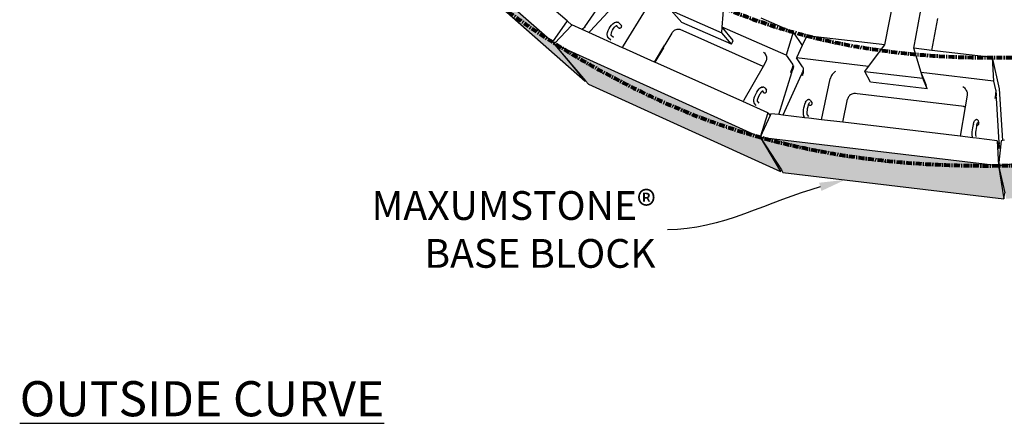
# Model space of a CAD drawing. Units: millimetres. Extents: x -88758 to 24761, y -27980 to 28540.
# Drawn here: x 7395 to 8962, y 4387 to 5029 of the extents above; entities that cross this region are included whole.
import ezdxf
from ezdxf import colors
from ezdxf.entities.mleader import LeaderData, LeaderLine
from ezdxf.math import Vec2, Vec3

# ---------------------------------------------------------------- set-up
doc = ezdxf.new("R2010")
doc.units = ezdxf.units.MM
doc.linetypes.add('CENTER', pattern=[50.8, 31.75, -6.35, 6.35, -6.35])
doc.layers.add('02_Dim-Misc', color=6, linetype='Continuous', lineweight=30)
for name, color, linetype in [('02_Spec-Gen', 4, 'Continuous'), ('02_Spec-Misc', 1, 'Continuous'), ('04_Sketches-Misc', 1, 'Continuous')]:
    doc.layers.add(name, color=color, linetype=linetype)
doc.styles.add('LEROY', font='calibri.ttf', dxfattribs={"height": 63})
doc.styles.get("Standard").update_dxf_attribs({"font": 'calibri.ttf', "height": 45})

msp = doc.modelspace()

# ---------------------------------------------------------------- hatches: boundary and pattern name
at = {"layer": '04_Sketches-Misc'}
h = msp.add_hatch(color=8, dxfattribs=at)
h.dxf.hatch_style = 1
h.paths.add_polyline_path([(7998.7, 5208.7), (8065.7, 5133.7), (8295.3, 4931.2), (8249.8, 4985.9), (8245.8, 4990.6), (8245.8, 4990.7), (8243.2, 4993.8)])
h = msp.add_hatch(color=8, dxfattribs=at)
h.dxf.hatch_style = 1
h.paths.add_polyline_path([(8245.8, 4990.6), (8249.8, 4985.9), (8296, 4931.9), (8300.7, 4926.4), (8606.1, 4787.4), (8573.8, 4842.4)])
h = msp.add_hatch(color=8, dxfattribs=at)
h.dxf.hatch_style = 1
h.paths.add_polyline_path([(9331, 4848.2), (8953.2, 4797), (8963.4, 4753.7), (8965.7, 4744), (9316.1, 4792.3), (9317.7, 4798.4)])
h = msp.add_hatch(color=8, dxfattribs=at)
h.dxf.hatch_style = 1
h.paths.add_polyline_path([(8953.2, 4797), (8573.8, 4842.4), (8610.2, 4786.3), (8961.9, 4744)])

# ---------------------------------------------------------------- linework, layer by layer
at = {"layer": '02_Dim-Misc', "color": 217, "linetype": 'CENTER', "lineweight": 80, "ltscale": 0.3, "true_color": 0x93278f}
msp.add_spline([(8024.8, 5516.8), (8148.9, 5303), (8368.8, 5122), (8647.9, 5003.6), (8972.5, 4969), (9288.2, 5012.9), (9570.9, 5140.8), (9779.4, 5316.9), (9896.6, 5511.6)], degree=3, dxfattribs=at)
at = {"layer": '02_Dim-Misc', "color": 177, "linetype": 'CENTER', "lineweight": 80, "ltscale": 0.3, "true_color": 0x293189}
msp.add_open_spline([(7864.6, 5465.9), (7903.1, 5375.8), (7984.8, 5184.4), (8248.1, 4975.2), (8573.4, 4819.2), (8953.2, 4783.6), (9331, 4826.9), (9655.9, 4980.7), (9917, 5187.8), (10004.2, 5374.1), (10045.2, 5461.7)], degree=3, knots=[0, 0, 0, 0, 38.074545, 80.791528, 128.513528, 178.661742, 228.698296, 276.352396, 318.802035, 356.410611, 356.410611, 356.410611, 356.410611], dxfattribs=at)
at = {"layer": '04_Sketches-Misc'}
for p, q in [((7998.7, 5208.7), (8243.2, 4993.8)), ((8065.7, 5133.7), (8295.3, 4931.2)), ((8294.6, 5018), (8335.9, 5077.5)), ((8353.5, 5065), (8303.4, 5010.9)), ((8266.6, 5027.1), (8235, 5054.5)), ((8356.2, 4987.3), (8392.8, 5046.8)), ((8513.6, 5017.5), (8516.5, 5057.5)), ((8432.4, 5043.8), (8512.9, 5008.3)), ((8449.4, 5024.7), (8432.4, 5043.8)), ((8626.5, 5009.4), (8575.6, 5031.6)), ((8266.6, 5027.1), (8243.2, 4993.8)), ((8273.9, 5020.6), (8246.4, 4991.2)), ((8266.6, 5027.1), (8273.9, 5020.6)), ((8274.1, 5020.8), (8273.9, 5020.6)), ((8290.3, 5013.5), (8274.1, 5020.8)), ((8291.6, 5014.7), (8292.7, 5015.6)), ((8293.7, 5016.7), (8292.7, 5015.6)), ((8294.6, 5018), (8293.5, 5016.3)), ((8294.6, 5018), (8293.7, 5016.7)), ((8332, 5011.9), (8333.5, 5015)), ((8333.5, 5015), (8335.3, 5018)), ((8335.3, 5018), (8337.3, 5020.6)), ((8337.3, 5020.6), (8339.4, 5022.7)), ((8338.9, 5012.6), (8340.3, 5015)), ((8339.4, 5022.7), (8341.5, 5024.2)), ((8340.3, 5015), (8341.9, 5017)), ((8342, 5024.5), (8341.5, 5024.2)), ((8341.9, 5017), (8343.5, 5018.6)), ((8342, 5024.5), (8344, 5025.2)), ((8343.5, 5018.6), (8344.6, 5019.4)), ((8344.7, 5025.4), (8344, 5025.2)), ((8344.6, 5019.4), (8345.1, 5019.8)), ((8344.6, 5019.4), (8345.1, 5019.6)), ((8345.4, 5025.4), (8344.7, 5025.4)), ((8345.1, 5019.6), (8345.3, 5019.7)), ((8345.1, 5019.6), (8345.3, 5019.5)), ((8345.3, 5019.7), (8345.7, 5019.6)), ((8345.3, 5019.7), (8345.4, 5019.7)), ((8345.3, 5019.5), (8348.5, 5016.4)), ((8345.4, 5025.4), (8347.1, 5025.2)), ((8345.4, 5019.7), (8346, 5019.9)), ((8345.4, 5019.7), (8345.7, 5019.6)), ((8347.7, 5025), (8347.1, 5025.2)), ((8348.3, 5024.7), (8347.7, 5025)), ((8349.5, 5023.7), (8348.3, 5024.7)), ((8348.5, 5016.4), (8349.1, 5016)), ((8349.1, 5016), (8349.7, 5015.8)), ((8352.7, 5020.6), (8349.5, 5023.7)), ((8349.7, 5015.8), (8350.5, 5015.8)), ((8350.5, 5015.8), (8351.2, 5016)), ((8351.2, 5016), (8351.9, 5016.3)), ((8351.9, 5016.3), (8352.5, 5016.8)), ((8352.5, 5016.8), (8353, 5017.4)), ((8353.1, 5020.1), (8352.7, 5020.6)), ((8353, 5017.4), (8353.3, 5018.1)), ((8353.4, 5019.5), (8353.1, 5020.1)), ((8353.3, 5018.1), (8353.5, 5018.8)), ((8353.5, 5018.8), (8353.4, 5019.5)), ((8528, 4990), (8449.4, 5024.7)), ((8512.9, 5008.3), (8513.6, 5017.5)), ((8530.9, 4996), (8513.6, 5017.5)), ((8615, 4972.8), (8513.6, 5017.5)), ((8290.6, 5013.8), (8290.3, 5013.5)), ((8301.2, 5008.7), (8290.3, 5013.5)), ((8291.3, 5014.4), (8290.6, 5013.8)), ((8291.6, 5014.7), (8291.3, 5014.4)), ((8291.3, 5014.4), (8292, 5014.2)), ((8301.3, 5008.7), (8301.2, 5008.7)), ((8354.8, 4984.6), (8301.2, 5008.7)), ((8302.3, 5009.8), (8301.3, 5008.7)), ((8303.4, 5010.9), (8302.3, 5009.8)), ((8330.6, 5006), (8331, 5008.8)), ((8330.6, 5005.5), (8330.6, 5006)), ((8330.7, 5003.2), (8330.6, 5005.5)), ((8331.4, 5001.4), (8330.7, 5003.2)), ((8331, 5008.8), (8332, 5011.9)), ((8331.6, 5000.8), (8331.4, 5001.4)), ((8332, 5000.3), (8331.6, 5000.8)), ((8336.2, 4996.5), (8332, 5000.3)), ((8336.6, 5005.7), (8336.7, 5005.7)), ((8336.7, 5005.7), (8337, 5007.8)), ((8336.7, 5004.5), (8336.7, 5005.7)), ((8336.9, 5004.1), (8336.7, 5004.5)), ((8336.7, 5004.2), (8336.7, 5004.2)), ((8340.4, 5000.8), (8336.9, 5004.1)), ((8337.2, 5003.3), (8336.9, 5004.1)), ((8337, 5007.8), (8337.8, 5010.2)), ((8337.8, 5010.2), (8338.9, 5012.6)), ((8433.1, 5007.6), (8422, 4989.1)), ((8433.9, 5008.8), (8433.1, 5007.6)), ((8434.8, 5009.9), (8433.9, 5008.8)), ((8435.9, 5010.8), (8434.8, 5009.9)), ((8437.1, 5011.7), (8435.9, 5010.8)), ((8438.3, 5012.4), (8437.1, 5011.7)), ((8439.7, 5013), (8438.3, 5012.4)), ((8441, 5013.4), (8439.7, 5013)), ((8442.4, 5013.6), (8441, 5013.4)), ((8443.8, 5013.7), (8442.4, 5013.6)), ((8445.1, 5013.6), (8443.8, 5013.7)), ((8446.4, 5013.3), (8445.1, 5013.6)), ((8447.7, 5012.9), (8446.4, 5013.3)), ((8446.4, 5013.3), (8446.4, 5013.3)), ((8578.4, 4954.8), (8446.4, 5013.3)), ((8528, 4990), (8512.9, 5008.3)), ((8626.5, 5009.4), (8615, 4972.8)), ((8626.5, 5009.4), (8640.6, 4987.9)), ((8243.2, 4993.8), (8245.8, 4990.7)), ((8246.4, 4991.2), (8243.2, 4993.8)), ((8246.4, 4991.2), (8245.8, 4990.7)), ((8245.8, 4990.7), (8245.8, 4990.6)), ((8245.8, 4990.6), (8573.8, 4842.4)), ((8245.8, 4990.6), (8249.8, 4985.9)), ((8249.8, 4985.9), (8295.3, 4931.2)), ((8249.8, 4985.9), (8296, 4931.9)), ((8354.8, 4984.7), (8355.5, 4986)), ((8354.8, 4984.6), (8354.8, 4984.7)), ((8354.8, 4984.7), (8355.1, 4984.5)), ((8355.1, 4984.5), (8354.8, 4984.6)), ((8405.6, 4961.8), (8355.1, 4984.5)), ((8355.5, 4986), (8356.2, 4987.3)), ((8405.6, 4961.8), (8422, 4989.1)), ((8419.8, 4984.2), (8406.2, 4961.6)), ((8419.8, 4984.2), (8422, 4989.1)), ((8528, 4990), (8530.9, 4996)), ((8579.4, 4977.7), (8580.6, 4976.4)), ((8580.6, 4976.4), (8581.7, 4975)), ((8581.7, 4975), (8582.6, 4973.4)), ((8582.6, 4973.4), (8583.3, 4971.9)), ((8583.3, 4971.9), (8583.7, 4970.3)), ((8583.7, 4970.3), (8584, 4968.6)), ((8584, 4968.6), (8584, 4967.1)), ((8615, 4972.8), (8625.2, 4958.5)), ((8406.2, 4961.6), (8405.6, 4961.8)), ((8546.1, 4898.8), (8406.2, 4961.6)), ((8578.4, 4954.8), (8548.1, 4901.3)), ((8582.8, 4962.7), (8578.4, 4954.8)), ((8583.4, 4964.1), (8582.8, 4962.7)), ((8583.9, 4965.5), (8583.4, 4964.1)), ((8584, 4967.1), (8583.9, 4965.5)), ((8625.2, 4953.4), (8624.8, 4952.1)), ((8625.2, 4958.5), (8625.4, 4958)), ((8625.4, 4954.5), (8625.2, 4953.4)), ((8626.8, 4953.1), (8625.2, 4953.4)), ((8625.2, 4953.4), (8626.4, 4951.8)), ((8625.4, 4958), (8625.6, 4957.4)), ((8625.6, 4955.6), (8625.4, 4954.5)), ((8625.6, 4957.4), (8625.6, 4956.5)), ((8625.6, 4956.5), (8625.6, 4956.1)), ((8625.6, 4956.1), (8625.6, 4955.6)), ((8625.6, 4956.1), (8627.5, 4955.3)), ((8626.8, 4953.1), (8626.4, 4951.8)), ((8626.8, 4953.1), (8627.5, 4955.3)), ((8603.4, 4878.1), (8624.3, 4945.2)), ((8622.7, 4946.7), (8622, 4945.4)), ((8624.3, 4945.2), (8622, 4945.4)), ((8623.3, 4948.1), (8622.7, 4946.7)), ((8623.9, 4949.5), (8623.3, 4948.1)), ((8625.4, 4948.6), (8623.3, 4948.1)), ((8624.4, 4950.8), (8623.9, 4949.5)), ((8625.8, 4949.9), (8623.9, 4949.5)), ((8623.9, 4949.5), (8625.4, 4948.6)), ((8624.3, 4945.2), (8625.4, 4948.6)), ((8624.8, 4952.1), (8624.4, 4950.8)), ((8626, 4950.5), (8624.4, 4950.8)), ((8624.4, 4950.8), (8625.8, 4949.9)), ((8624.8, 4952.1), (8626, 4950.5)), ((8624.8, 4952.1), (8626.4, 4951.8)), ((8625.8, 4949.9), (8625.4, 4948.6)), ((8626, 4950.5), (8625.8, 4949.9)), ((8626.4, 4951.8), (8626, 4950.5)), ((8295.3, 4931.2), (8296, 4931.9)), ((8296, 4931.9), (8300.7, 4926.4)), ((8300.7, 4926.4), (8606.1, 4787.4)), ((8574.6, 4920.8), (8576.2, 4921.7)), ((8576.9, 4921.9), (8576.2, 4921.7)), ((8576.9, 4921.9), (8578.2, 4921.9)), ((8579, 4921.9), (8578.2, 4921.9)), ((8579.7, 4921.7), (8579, 4921.9)), ((8580.3, 4921.3), (8579.7, 4921.7)), ((8581.1, 4920.5), (8580.3, 4921.3)), ((8564.5, 4904.8), (8565.5, 4907.7)), ((8565.5, 4907.7), (8566.8, 4910.7)), ((8566.8, 4910.7), (8568.4, 4913.7)), ((8568.4, 4913.7), (8570.2, 4916.3)), ((8570.4, 4916.6), (8570.2, 4916.3)), ((8570.2, 4903.2), (8571, 4905.7)), ((8570.4, 4916.6), (8572.3, 4918.9)), ((8571, 4905.7), (8572.2, 4908.4)), ((8572.2, 4908.4), (8573.6, 4910.9)), ((8572.3, 4918.9), (8574, 4920.5)), ((8575.1, 4913.3), (8573.6, 4910.9)), ((8574.6, 4920.8), (8574, 4920.5)), ((8575.1, 4913.3), (8576.4, 4914.7)), ((8576.4, 4914.7), (8577.4, 4915.7)), ((8576.4, 4914.7), (8576.7, 4915.1)), ((8577.4, 4915.7), (8577.6, 4915.9)), ((8577.4, 4915.7), (8578.8, 4913.9)), ((8577.6, 4915.9), (8578, 4916.1)), ((8577.6, 4915.9), (8577.7, 4916)), ((8578, 4916.1), (8578.3, 4916.3)), ((8578, 4916.1), (8578.5, 4916.1)), ((8578.8, 4913.9), (8578.8, 4914)), ((8578.8, 4913.9), (8579.3, 4913.4)), ((8579.3, 4913.4), (8579.9, 4913)), ((8579.9, 4913), (8580.6, 4912.8)), ((8580.6, 4912.8), (8581.4, 4912.8)), ((8581.6, 4920), (8581.1, 4920.5)), ((8581.4, 4912.8), (8582.1, 4913)), ((8581.6, 4920), (8583.8, 4917.2)), ((8582.1, 4913), (8582.8, 4913.3)), ((8582.8, 4913.3), (8583.4, 4913.8)), ((8583.4, 4913.8), (8583.9, 4914.4)), ((8584.1, 4916.6), (8583.8, 4917.2)), ((8583.9, 4914.4), (8584.1, 4915.1)), ((8584.2, 4915.9), (8584.1, 4916.6)), ((8584.1, 4915.1), (8584.2, 4915.9)), ((8546.2, 4898.9), (8546.1, 4898.8)), ((8586, 4880.9), (8546.1, 4898.8)), ((8547.2, 4900), (8546.2, 4898.9)), ((8548.1, 4901.3), (8547.2, 4900)), ((8563.6, 4899.4), (8563.8, 4901.7)), ((8563.7, 4898.8), (8563.6, 4899.4)), ((8564.1, 4897.2), (8563.7, 4898.8)), ((8563.8, 4901.7), (8564.4, 4904.4)), ((8564.4, 4896.6), (8564.1, 4897.2)), ((8564.4, 4904.4), (8564.5, 4904.8)), ((8564.8, 4896), (8564.4, 4896.6)), ((8567.7, 4892.7), (8564.8, 4896)), ((8569.6, 4899.7), (8569.7, 4899.9)), ((8569.7, 4901.4), (8570.2, 4903.2)), ((8569.7, 4899.9), (8569.7, 4901.4)), ((8569.7, 4899.6), (8569.7, 4899.9)), ((8572.3, 4896.6), (8569.7, 4899.6)), ((8569.8, 4899.1), (8569.7, 4899.6)), ((8570.1, 4903.1), (8570.2, 4903.2)), ((8586, 4880.9), (8589.6, 4876.8)), ((8953.2, 4797), (9331, 4848.2)), ((8573.8, 4842.4), (8606.1, 4787.4)), ((8957.6, 4836.7), (8953.2, 4797)), ((8959.5, 4836.9), (8957.6, 4836.7)), ((8963, 4837.4), (8959.5, 4836.9)), ((8953.2, 4797), (8963.4, 4753.7)), ((8606.1, 4787.4), (8607.6, 4790.2))]:
    msp.add_line(p, q, dxfattribs=at)
at = {"layer": '04_Sketches-Misc', "color": 3}
for p, q in [((8818.2, 4983.6), (8837.9, 5088.2)), ((8772.4, 4989), (8788.1, 5068.5)), ((8847.3, 4980.1), (8856.6, 5031.2)), ((8647.9, 5003.6), (8640.6, 4987.9)), ((8772.4, 4989), (8647.9, 5003.6)), ((8640.6, 4987.9), (8631.7, 4968.3)), ((8746.4, 4954.8), (8772.4, 4989)), ((8830.2, 4944.9), (8818.2, 4983.6)), ((8847.3, 4980.1), (8818.2, 4983.6)), ((8641.5, 4954.1), (8631.7, 4968.3)), ((8746.4, 4954.8), (8631.7, 4968.3)), ((8943.2, 4968.8), (8847.3, 4980.1)), ((8943.2, 4968.8), (8954.5, 4919.3)), ((8943.2, 4968.8), (8945.3, 4931.2)), ((8641.5, 4954.1), (8641.8, 4953.6)), ((8641.8, 4953.6), (8642, 4952.9)), ((8642, 4952.9), (8642.2, 4952.1)), ((8740.4, 4946.9), (8746.4, 4954.8)), ((8639.3, 4941.2), (8610.2, 4877.3)), ((8640.7, 4944.2), (8639.3, 4941.2)), ((8641.3, 4940.2), (8639.3, 4941.2)), ((8641.5, 4940.9), (8639.3, 4941.2)), ((8640.7, 4944.2), (8641.2, 4945.5)), ((8642.1, 4944.5), (8640.7, 4944.2)), ((8641.9, 4943.1), (8640.7, 4944.2)), ((8641.2, 4945.5), (8641.6, 4946.3)), ((8642.2, 4946), (8641.2, 4945.5)), ((8642.1, 4944.5), (8641.2, 4945.5)), ((8641.5, 4940.9), (8641.3, 4940.2)), ((8641.6, 4941.6), (8641.5, 4940.9)), ((8641.6, 4946.3), (8642.2, 4947.6)), ((8641.6, 4946.3), (8642.3, 4947.4)), ((8642.2, 4946), (8641.6, 4946.3)), ((8641.6, 4941.6), (8641.9, 4943.1)), ((8642.1, 4944.5), (8641.9, 4943.1)), ((8642.2, 4946), (8642.1, 4944.5)), ((8642.2, 4952.1), (8642.3, 4951.1)), ((8642.2, 4947.6), (8642.4, 4948.7)), ((8642.3, 4947.4), (8642.2, 4947.6)), ((8642.3, 4947.4), (8642.2, 4946)), ((8642.3, 4951.1), (8642.3, 4949.9)), ((8642.3, 4949.9), (8642.4, 4948.7)), ((8642.4, 4948.7), (8642.3, 4947.4)), ((8686.2, 4937.8), (8685.7, 4936.4)), ((8686.9, 4939.2), (8686.2, 4937.8)), ((8687.6, 4940.6), (8686.9, 4939.2)), ((8688.5, 4941.9), (8687.6, 4940.6)), ((8689.5, 4943.1), (8688.5, 4941.9)), ((8690.5, 4944.2), (8689.5, 4943.1)), ((8691.6, 4945.2), (8690.5, 4944.2)), ((8692.7, 4946.1), (8691.6, 4945.2)), ((8693.9, 4946.8), (8692.7, 4946.1)), ((8740.4, 4946.9), (8833, 4936)), ((8749.7, 4930), (8740.4, 4946.9)), ((8838.2, 4925.4), (8830.2, 4944.9)), ((8945.3, 4931.2), (8830.2, 4944.9)), ((8833, 4936), (8830.2, 4944.9)), ((8671.4, 4870), (8685.3, 4935)), ((8685.7, 4936.4), (8685.3, 4935)), ((8839.8, 4919.3), (8749.7, 4930)), ((8839.8, 4919.3), (8833, 4936)), ((8839.8, 4919.3), (8838.2, 4925.4)), ((8896.5, 4922.8), (8897.9, 4921.8)), ((8897.9, 4921.8), (8899.1, 4920.7)), ((8945.3, 4931.2), (8948.6, 4917.8)), ((8714.4, 4906.4), (8713.7, 4905.2)), ((8715.3, 4907.6), (8714.4, 4906.4)), ((8716.3, 4908.6), (8715.3, 4907.6)), ((8717.4, 4909.5), (8716.3, 4908.6)), ((8718.6, 4910.3), (8717.4, 4909.5)), ((8719.9, 4910.9), (8718.6, 4910.3)), ((8721.3, 4911.4), (8719.9, 4910.9)), ((8722.7, 4911.7), (8721.3, 4911.4)), ((8723.8, 4911.8), (8722.7, 4911.7)), ((8724.1, 4911.8), (8723.8, 4911.8)), ((8898.4, 4891.1), (8723.8, 4911.8)), ((8725.5, 4911.8), (8724.1, 4911.8)), ((8899.1, 4920.7), (8900.2, 4919.4)), ((8900.2, 4919.4), (8901.2, 4918)), ((8903.3, 4909.1), (8900.2, 4890.4)), ((8901.2, 4918), (8902, 4916.6)), ((8902, 4916.6), (8902.7, 4915.1)), ((8902.7, 4915.1), (8903.1, 4913.6)), ((8903.1, 4913.6), (8903.4, 4912.1)), ((8903.5, 4910.6), (8903.3, 4909.1)), ((8903.4, 4912.1), (8903.5, 4910.6)), ((8947.8, 4905.3), (8947.6, 4903.9)), ((8948, 4906.8), (8947.8, 4905.3)), ((8948.2, 4908.3), (8948, 4906.8)), ((8949.7, 4907.9), (8948, 4906.8)), ((8948.3, 4909.7), (8948.2, 4908.3)), ((8949.6, 4909.2), (8948.2, 4908.3)), ((8948.2, 4908.3), (8949.7, 4907.9)), ((8948.5, 4911.1), (8948.3, 4909.7)), ((8949.6, 4909.8), (8948.3, 4909.7)), ((8948.3, 4909.7), (8949.6, 4909.2)), ((8948.6, 4912.4), (8948.5, 4911.1)), ((8948.5, 4911.1), (8949.6, 4909.8)), ((8948.5, 4911.1), (8949.5, 4911.1)), ((8948.6, 4917.8), (8948.7, 4917.3)), ((8948.7, 4913.7), (8948.6, 4912.4)), ((8949.4, 4912.4), (8948.6, 4912.4)), ((8948.6, 4912.4), (8949.5, 4911.1)), ((8948.7, 4917.3), (8948.7, 4916.6)), ((8948.7, 4916.6), (8948.7, 4915.8)), ((8948.7, 4915.8), (8948.7, 4915.3)), ((8948.7, 4915.3), (8948.7, 4914.8)), ((8948.7, 4915.3), (8949.3, 4914.7)), ((8948.7, 4914.8), (8948.7, 4913.7)), ((8949.4, 4912.4), (8949.3, 4914.7)), ((8949.4, 4912.4), (8949.5, 4911.1)), ((8949.5, 4911.1), (8949.6, 4909.8)), ((8949.6, 4909.8), (8949.6, 4909.2)), ((8949.6, 4909.2), (8949.7, 4907.9)), ((8949.9, 4904.4), (8949.7, 4907.9)), ((8954.5, 4919.3), (8959.5, 4836.9)), ((8643.5, 4888.9), (8644.2, 4892.1)), ((8644.2, 4892.1), (8645, 4895)), ((8645, 4895), (8645.9, 4897.4)), ((8646.2, 4897.9), (8645.9, 4897.4)), ((8646.2, 4897.9), (8647.2, 4899.8)), ((8647.2, 4899.8), (8648.1, 4900.8)), ((8648.6, 4901.3), (8648.1, 4900.8)), ((8649.3, 4901.7), (8648.6, 4901.3)), ((8650, 4901.9), (8649.3, 4901.7)), ((8649.4, 4888.1), (8650, 4890.9)), ((8650, 4901.9), (8650.9, 4902.1)), ((8650, 4890.9), (8650.7, 4893.5)), ((8650.7, 4893.5), (8651, 4894.4)), ((8651.7, 4902.1), (8650.9, 4902.1)), ((8651, 4894.4), (8651.5, 4895.5)), ((8651, 4894.4), (8651.3, 4894.1)), ((8651.3, 4894.1), (8651.8, 4893.5)), ((8651.5, 4895.5), (8652, 4896.5)), ((8651.5, 4895.5), (8651.5, 4895.6)), ((8652.4, 4901.9), (8651.7, 4902.1)), ((8651.8, 4893.5), (8652.4, 4893.2)), ((8652, 4896.5), (8652.7, 4897.3)), ((8652.1, 4896.7), (8652.1, 4896.7)), ((8653, 4901.5), (8652.4, 4901.9)), ((8652.4, 4893.2), (8653.1, 4893)), ((8653.5, 4901), (8653, 4901.5)), ((8653.1, 4893), (8653.8, 4893)), ((8653.5, 4901), (8654.2, 4900.2)), ((8653.8, 4893), (8654.6, 4893.2)), ((8654.2, 4900.2), (8656.1, 4897.5)), ((8654.6, 4893.2), (8655.3, 4893.6)), ((8655.3, 4893.6), (8655.9, 4894.1)), ((8655.9, 4894.1), (8656.3, 4894.8)), ((8656.5, 4896.9), (8656.1, 4897.5)), ((8656.3, 4894.8), (8656.5, 4895.5)), ((8656.6, 4896.2), (8656.5, 4896.9)), ((8656.5, 4895.5), (8656.6, 4896.2)), ((8705.2, 4865.9), (8712.8, 4902.5)), ((8713.2, 4903.9), (8712.8, 4902.5)), ((8713.7, 4905.2), (8713.2, 4903.9)), ((8900.2, 4890.4), (8892.3, 4843.6)), ((8896.7, 4891.4), (8898.1, 4891.1)), ((8898.1, 4891.1), (8898.4, 4891.1)), ((8898.4, 4891.1), (8899.5, 4890.7)), ((8899.5, 4890.7), (8900.2, 4890.4)), ((8949.9, 4904.4), (8947.6, 4903.9)), ((8954.1, 4833.8), (8949.9, 4904.4)), ((8586, 4880.9), (8573.8, 4842.4)), ((8589.6, 4876.8), (8573.8, 4842.4)), ((8590.9, 4879.6), (8589.6, 4876.8)), ((8603.4, 4878.1), (8590.9, 4879.6)), ((8610.2, 4877.3), (8603.4, 4878.1)), ((8645.1, 4873.1), (8610.2, 4877.3)), ((8642.7, 4879.7), (8642.8, 4882.5)), ((8643, 4877.5), (8642.7, 4879.7)), ((8642.8, 4882.5), (8643, 4885.6)), ((8643, 4885.6), (8643.5, 4888.9)), ((8643.1, 4876.9), (8643, 4877.5)), ((8643.5, 4875.3), (8643.1, 4876.9)), ((8643.9, 4874.7), (8643.5, 4875.3)), ((8645.1, 4873.1), (8643.9, 4874.7)), ((8648.7, 4882.5), (8649, 4885.2)), ((8648.7, 4880.1), (8648.7, 4882.5)), ((8648.9, 4878.6), (8648.7, 4880.1)), ((8649.1, 4877.9), (8648.9, 4878.6)), ((8648.9, 4878.1), (8648.9, 4878.6)), ((8649, 4885.2), (8649.4, 4888.1)), ((8651.2, 4875.1), (8649.1, 4877.9)), ((8649.2, 4877.5), (8649.1, 4877.9)), ((8651.4, 4872.3), (8645.1, 4873.1)), ((8671.4, 4870), (8651.4, 4872.3)), ((8705.2, 4865.9), (8671.4, 4870)), ((8892.3, 4843.6), (8705.2, 4865.9)), ((8912.2, 4856.9), (8912.7, 4859.9)), ((8912.7, 4859.9), (8913.2, 4862.6)), ((8913.3, 4863.1), (8913.2, 4862.6)), ((8913.3, 4863.1), (8913.9, 4865.5)), ((8913.9, 4865.5), (8914.4, 4867.3)), ((8914.4, 4867.3), (8914.9, 4868.3)), ((8915.3, 4869), (8914.9, 4868.3)), ((8915.8, 4869.5), (8915.3, 4869)), ((8916.5, 4869.9), (8915.8, 4869.5)), ((8916.5, 4869.9), (8916.9, 4870.1)), ((8917.7, 4870.3), (8916.9, 4870.1)), ((8918.4, 4870.3), (8917.7, 4870.3)), ((8918, 4856.2), (8918.5, 4859.2)), ((8919.1, 4870.1), (8918.4, 4870.3)), ((8918.5, 4859.2), (8918.9, 4861.4)), ((8918.9, 4861.7), (8919.4, 4863.7)), ((8918.9, 4861.7), (8919, 4862)), ((8918.9, 4861.4), (8918.9, 4861.7)), ((8918.9, 4861.4), (8919.3, 4861.4)), ((8919.8, 4869.8), (8919.1, 4870.1)), ((8919.3, 4861.4), (8920.1, 4861.6)), ((8919.4, 4863.7), (8919.9, 4865.3)), ((8920.3, 4869.2), (8919.8, 4869.8)), ((8919.9, 4865.3), (8920.3, 4866.2)), ((8920.1, 4861.6), (8920.7, 4862)), ((8920.7, 4868.6), (8920.3, 4869.2)), ((8920.7, 4868.6), (8920.9, 4867.9)), ((8920.7, 4862), (8921.3, 4862.5)), ((8920.9, 4867.9), (8921.7, 4865.4)), ((8921.3, 4862.5), (8921.7, 4863.2)), ((8921.9, 4864.6), (8921.7, 4865.4)), ((8921.7, 4863.2), (8921.9, 4863.9)), ((8921.9, 4863.9), (8921.9, 4864.6)), ((8912.3, 4841.2), (8892.3, 4843.6)), ((8911.3, 4847.7), (8911.5, 4850.5)), ((8911.3, 4845.5), (8911.3, 4847.7)), ((8911.4, 4844.1), (8911.3, 4845.5)), ((8911.6, 4843.4), (8911.4, 4844.1)), ((8911.5, 4850.8), (8911.8, 4853.8)), ((8911.5, 4850.5), (8911.5, 4850.8)), ((8912.3, 4841.2), (8911.6, 4843.4)), ((8911.8, 4853.8), (8912.2, 4856.9)), ((8917.1, 4848.1), (8917.3, 4850.2)), ((8917.1, 4846.2), (8917.1, 4848.1)), ((8917.2, 4845.1), (8917.1, 4846.2)), ((8918, 4842.6), (8917.2, 4845.1)), ((8917.2, 4844.9), (8917.2, 4845.1)), ((8917.3, 4850.2), (8917.6, 4853.1)), ((8917.3, 4850.1), (8917.3, 4850.2)), ((8917.6, 4853.1), (8918, 4856.2)), ((8573.8, 4842.4), (8953.2, 4797)), ((8573.8, 4842.4), (8607.6, 4790.2)), ((8918, 4840.6), (8912.3, 4841.2)), ((8950.9, 4836.6), (8918, 4840.6)), ((8950.9, 4836.6), (8953.2, 4797)), ((8950.9, 4836.6), (8953.9, 4825.3)), ((8954.1, 4827.4), (8954, 4826.5)), ((8954.1, 4833.8), (8954.1, 4832.3)), ((8954.1, 4833.8), (8954.2, 4831.8)), ((8954.1, 4832.3), (8954.1, 4830.9)), ((8954.1, 4829.6), (8954.1, 4830.9)), ((8954.1, 4829.6), (8954.1, 4829.3)), ((8954.1, 4829.3), (8954.3, 4829.3)), ((8954.1, 4829.3), (8954.1, 4828.5)), ((8954.1, 4828.5), (8954.1, 4827.4)), ((8954, 4825.8), (8953.9, 4825.3)), ((8954.6, 4823), (8953.9, 4825.3)), ((8954, 4826.5), (8954, 4825.8)), ((8953.2, 4797), (8961.9, 4744)), ((8607.6, 4790.2), (8610.2, 4786.3)), ((8610.2, 4786.3), (8961.9, 4744)), ((8961.9, 4744), (8963.4, 4753.7))]:
    msp.add_line(p, q, dxfattribs=at)

# ---------------------------------------------------------------- texts
at = {"layer": '02_Spec-Misc', "insert": (7395.3, 4454.1), "char_height": 55.88, "width": 1311.325, "attachment_point": 1, "style": 'LEROY'}
msp.add_mtext('{\\fCalibri|b1|i0|c0|p34;\\LOUTSIDE CURVE}', dxfattribs=at)

# ---------------------------------------------------------------- leaders
at = {"layer": '02_Spec-Gen', "color": 2}
ml = msp.add_multileader_mtext('Standard', dxfattribs=at)
ml.set_content('MAXUMSTONE®\\PBASE BLOCK', color=2)
ml.set_leader_properties(linetype='ByLayer', lineweight=-1)
ml.build(insert=Vec2(0, 0))
ml.multileader.update_dxf_attribs({"leader_type": 2, "text_left_attachment_type": 2, "text_right_attachment_type": 2, "dogleg_length": 2.4, "arrow_head_size": 41.1})
ctx = ml.context
ctx.base_point, ctx.char_height, ctx.arrow_head_size, ctx.landing_gap_size, ctx.plane_origin = Vec3(7916.4, 4694.7), 45.72, 41.1, 19.1, Vec3(7971.1, 5393.3)
ctx.left_attachment, ctx.right_attachment, ctx.text_align_type = 2, 2, 2
notes = []
notes.append((ctx, [(0, (1, 1, 0), (8487.4, 4694.7), (-1, 0), 61, [(0, [(8709.1, 4774.4)], 0, [])])]))
ctx.mtext.insert, ctx.mtext.alignment, ctx.mtext.flow_direction = Vec3(8407.4, 4756.4), 3, 5
for ctx, leaders in notes:
    for number, flags, end, landing, length, lines in leaders:
        leader = LeaderData()
        leader.index, (leader.has_last_leader_line, leader.has_dogleg_vector, leader.attachment_direction) = number, flags
        leader.last_leader_point, leader.dogleg_vector, leader.dogleg_length = Vec3(end), Vec3(landing), length
        for number, points, colour, breaks in lines:
            line = LeaderLine()
            line.index, line.vertices, line.color, line.breaks = number, Vec3.list(points), colors.encode_raw_color(colour), breaks
            leader.lines.append(line)
        ctx.leaders.append(leader)

doc.saveas('drawing.dxf')
